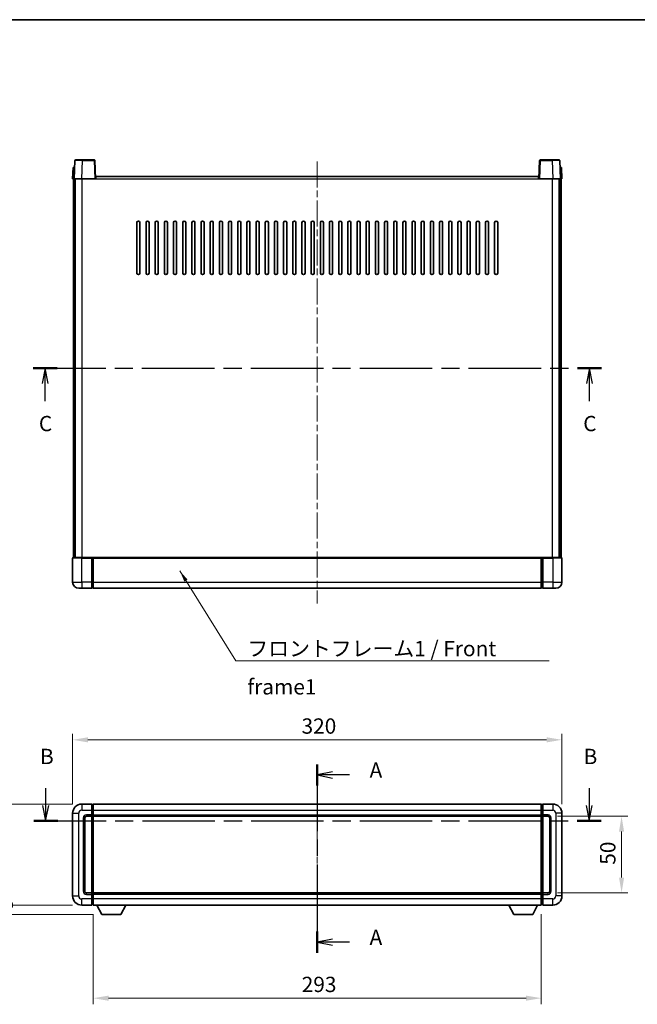
# Model space of a CAD drawing. Units: millimetres. Extents: x 0 to 9258, y 0 to 1124.
# Drawn here: x 1587 to 1991, y 480 to 1124 of the extents above; entities that cross this region are included whole.
import ezdxf

# ---------------------------------------------------------------- set-up
doc = ezdxf.new("R2010")
doc.units = ezdxf.units.MM
doc.header["$LTSCALE"] = 3
doc.linetypes.add('CHAIN', pattern=[0.3543, 0.2362, -0.0295, 0.0591, -0.0295])
doc.layers.get('Defpoints').update_dxf_attribs({"lineweight": 25})
for name, color, linetype, lineweight in [('Border (ISO)', 7, 'Continuous', 35), ('Centerline (ISO)', 131, 'Continuous', 18), ('Dimension (ISO)', 7, 'Continuous', 18), ('Section Line (ISO)', 7, 'CHAIN', 25), ('Symbol (ISO)', 7, 'Continuous', 18), ('Visible (ISO)', 7, 'Continuous', 35), ('Visible Narrow (ISO)', 7, 'Continuous', 25)]:
    doc.layers.add(name, color=color, linetype=linetype, lineweight=lineweight)
doc.styles.add('Note Text (TK)', font='txt')
doc.dimstyles.new('Default - Method 1b (TK)', dxfattribs={"dimscale": 3, "dimtxt": 2.5, "dimasz": 2.5, "dimexe": 1, "dimexo": 1.5, "dimgap": 1, "dimtad": 1, "dimtoh": 1, "dimrnd": 1e-08, "dimdsep": 46, "dimtxsty": 'Note Text (TK)', "dimcen": 0.09, "dimdle": 5, "dimclrd": 100, "dimclre": 100, "dimclrt": 7, "dimadec": 1, "dimazin": 1, "dimtfac": 1, "dimtmove": 0, "dimatfit": 3, "dimfxl": 1, "dimtolj": 1, "dimlwd": -1, "dimlwe": -1, "dimarcsym": 0})
doc.dimstyles.new('Default - Method 1b (TK)$7', dxfattribs={"dimscale": 3, "dimtxt": 2.5, "dimasz": 2.5, "dimexe": 1, "dimexo": 1.5, "dimgap": 1, "dimtad": 1, "dimtoh": 1, "dimrnd": 1e-08, "dimdsep": 46, "dimtxsty": 'Note Text (TK)', "dimcen": 0.09, "dimdle": 5, "dimclrd": 100, "dimclre": 100, "dimclrt": 7, "dimadec": 1, "dimazin": 1, "dimtfac": 1, "dimtmove": 0, "dimatfit": 3, "dimfxl": 1, "dimtolj": 1, "dimlwd": -1, "dimlwe": -1, "dimarcsym": 0})

# ---------------------------------------------------------------- blocks, each defined once
blk = doc.blocks.new('図面枠 tk図枠')
at = {"layer": 'Border (ISO)'}
blk.add_line((14.5, 289), (405.5, 289), dxfattribs=at)
blk = doc.blocks.new('2dTransSection0')
at = {"layer": 'Section Line (ISO)', "linetype": 'CHAIN', "ltscale": 15.417658}
blk.add_line((164.14, 167.33), (164.14, 136.56), dxfattribs=at)
at = {"layer": 'Section Line (ISO)', "linetype": 'Continuous', "lineweight": 50}
for p, q in [((164.14, 167.33), (164.14, 163.87)), ((164.14, 140.02), (164.14, 136.56))]:
    blk.add_line(p, q, dxfattribs=at)
at = {"layer": 'Section Line (ISO)', "linetype": 'Continuous'}
for p, q in [((166.64, 166.1), (164.14, 165.6)), ((166.64, 165.6), (164.14, 165.6)), ((164.14, 165.6), (166.64, 165.1)), ((169.43, 165.6), (166.64, 165.6)), ((166.64, 138.79), (164.14, 138.29)), ((166.64, 138.29), (164.14, 138.29)), ((164.14, 138.29), (166.64, 137.79)), ((169.43, 138.29), (166.64, 138.29))]:
    blk.add_line(p, q, dxfattribs=at)
at = {"layer": 'Section Line (ISO)', "char_height": 2.5, "attachment_point": 7, "style": 'Note Text (TK)'}
for insert in [(172.69, 164.36), (172.69, 137.04)]:
    blk.add_mtext('A', dxfattribs=dict(at, insert=insert))
blk = doc.blocks.new('2dTransSection1')
at = {"layer": 'Section Line (ISO)', "linetype": 'Continuous'}
for p, q in [((119.73, 163.46), (119.73, 160.59)), ((208.6, 163.46), (208.6, 160.59)), ((119.23, 160.59), (119.73, 158.09)), ((119.73, 160.59), (119.73, 158.09)), ((119.73, 158.09), (120.23, 160.59)), ((208.1, 160.59), (208.6, 158.09)), ((208.6, 160.59), (208.6, 158.09)), ((208.6, 158.09), (209.1, 160.59))]:
    blk.add_line(p, q, dxfattribs=at)
at = {"layer": 'Section Line (ISO)', "linetype": 'CHAIN', "ltscale": 16.720592}
blk.add_line((117.77, 158.09), (210.56, 158.09), dxfattribs=at)
at = {"layer": 'Section Line (ISO)', "linetype": 'Continuous', "lineweight": 50}
for p, q in [((117.77, 158.09), (121.7, 158.09)), ((206.63, 158.09), (210.56, 158.09))]:
    blk.add_line(p, q, dxfattribs=at)
at = {"layer": 'Section Line (ISO)', "char_height": 2.5, "attachment_point": 7, "style": 'Note Text (TK)'}
for insert in [(118.81, 166.59), (207.68, 166.59)]:
    blk.add_mtext('B', dxfattribs=dict(at, insert=insert))
blk = doc.blocks.new('2dTransSection2')
at = {"layer": 'Section Line (ISO)', "linetype": 'CHAIN', "ltscale": 16.745247}
blk.add_line((117.68, 232.04), (210.6, 232.04), dxfattribs=at)
at = {"layer": 'Section Line (ISO)', "linetype": 'Continuous', "lineweight": 50}
for p, q in [((117.68, 232.04), (121.61, 232.04)), ((206.67, 232.04), (210.6, 232.04))]:
    blk.add_line(p, q, dxfattribs=at)
at = {"layer": 'Section Line (ISO)', "linetype": 'Continuous'}
for p, q in [((119.64, 232.04), (119.14, 229.54)), ((119.64, 229.54), (119.64, 232.04)), ((120.14, 229.54), (119.64, 232.04)), ((208.63, 232.04), (208.13, 229.54)), ((208.63, 229.54), (208.63, 232.04)), ((209.13, 229.54), (208.63, 232.04)), ((119.64, 226.67), (119.64, 229.54)), ((208.63, 226.67), (208.63, 229.54))]:
    blk.add_line(p, q, dxfattribs=at)
at = {"layer": 'Section Line (ISO)', "char_height": 2.5, "attachment_point": 7, "style": 'Note Text (TK)'}
for insert in [(118.62, 220.98), (207.62, 220.98)]:
    blk.add_mtext('C', dxfattribs=dict(at, insert=insert))
blk = doc.blocks.new('*D204')
at = {"layer": 'Defpoints', "color": 0}
for p in [(1941.56, 653.36), (1621.56, 605.36), (1941.56, 605.36)]:
    blk.add_point(p, dxfattribs=at)
at = {"layer": 'Dimension (ISO)', "color": 100}
for p, q in [((1621.56, 611.36), (1621.56, 657.36)), ((1941.56, 611.36), (1941.56, 657.36)), ((1631.56, 653.36), (1931.56, 653.36))]:
    blk.add_line(p, q, dxfattribs=at)
for points in [[(1631.56, 655.02), (1631.56, 651.69), (1621.56, 653.36)], [(1931.56, 655.02), (1931.56, 651.69), (1941.56, 653.36)]]:
    blk.add_solid(points, dxfattribs=at)
at = {"layer": 'Dimension (ISO)', "color": 7, "insert": (1771.27, 662.36), "char_height": 10, "attachment_point": 4, "style": 'Note Text (TK)'}
blk.add_mtext('\\A1;320', dxfattribs=at)
blk = doc.blocks.new('_DotSmall')
at = {"color": 0, "linetype": 'ByBlock', "const_width": 0.5}
blk.add_lwpolyline([(-0.0625, 0, 1), (0.0625, 0, 1)], format="xyb", close=True, dxfattribs=at)
blk = doc.blocks.new('*D205')
at = {"layer": 'Defpoints', "color": 0}
for p in [(1579.56, 611.36), (1627.56, 611.36), (1627.56, 545.36)]:
    blk.add_point(p, dxfattribs=at)
at = {"layer": 'Dimension (ISO)', "color": 100}
for p, q in [((1621.56, 611.36), (1575.56, 611.36)), ((1579.56, 545.36), (1579.56, 601.36)), ((1621.56, 545.36), (1575.56, 545.36))]:
    blk.add_line(p, q, dxfattribs=at)
blk.add_solid([(1577.89, 601.36), (1581.22, 601.36), (1579.56, 611.36)], dxfattribs=at)
at = {"layer": 'Dimension (ISO)', "color": 100, "xscale": 10, "yscale": 10, "zscale": 10, "rotation": 270}
blk.add_blockref('_DotSmall', (1579.56, 545.36), dxfattribs=at)
at = {"layer": 'Dimension (ISO)', "color": 7, "insert": (1570.56, 571.92), "char_height": 10, "attachment_point": 4, "rotation": 90, "style": 'Note Text (TK)'}
blk.add_mtext('\\A1;66', dxfattribs=at)
blk = doc.blocks.new('*D206')
at = {"layer": 'Defpoints', "color": 0}
for p in [(1579.56, 545.36), (1627.56, 545.36), (1640.61, 539.26)]:
    blk.add_point(p, dxfattribs=at)
at = {"layer": 'Dimension (ISO)', "color": 100}
for p, q in [((1579.56, 545.36), (1579.56, 555.36)), ((1621.56, 545.36), (1575.56, 545.36)), ((1579.56, 539.26), (1579.56, 545.36)), ((1634.61, 539.26), (1575.56, 539.26)), ((1579.56, 529.26), (1579.56, 519.26))]:
    blk.add_line(p, q, dxfattribs=at)
blk.add_solid([(1577.89, 529.26), (1581.22, 529.26), (1579.56, 539.26)], dxfattribs=at)
at = {"layer": 'Dimension (ISO)', "color": 100, "xscale": 10, "yscale": 10, "zscale": 10, "rotation": 270}
blk.add_blockref('_DotSmall', (1579.56, 545.36), dxfattribs=at)
at = {"layer": 'Dimension (ISO)', "color": 7, "insert": (1570.56, 535.32), "char_height": 10, "attachment_point": 4, "rotation": 90, "style": 'Note Text (TK)'}
blk.add_mtext('\\A1;6.1', dxfattribs=at)
blk = doc.blocks.new('*D207')
at = {"layer": 'Defpoints', "color": 0}
for p in [(1635.06, 545.36), (1928.06, 545.36), (1635.06, 484.5)]:
    blk.add_point(p, dxfattribs=at)
at = {"layer": 'Dimension (ISO)', "color": 100}
for p, q in [((1635.06, 539.36), (1635.06, 480.5)), ((1928.06, 539.36), (1928.06, 480.5)), ((1918.06, 484.5), (1645.06, 484.5))]:
    blk.add_line(p, q, dxfattribs=at)
for points in [[(1645.06, 486.17), (1645.06, 482.83), (1635.06, 484.5)], [(1918.06, 486.17), (1918.06, 482.83), (1928.06, 484.5)]]:
    blk.add_solid(points, dxfattribs=at)
at = {"layer": 'Dimension (ISO)', "color": 7, "insert": (1771.39, 493.5), "char_height": 10, "attachment_point": 4, "style": 'Note Text (TK)'}
blk.add_mtext('\\A1;293', dxfattribs=at)
blk = doc.blocks.new('*D208')
at = {"layer": 'Defpoints', "color": 0}
for p in [(1932.56, 603.36), (1932.56, 553.36), (1980.56, 553.36)]:
    blk.add_point(p, dxfattribs=at)
at = {"layer": 'Dimension (ISO)', "color": 100}
for p, q in [((1938.56, 603.36), (1984.56, 603.36)), ((1980.56, 593.36), (1980.56, 563.36)), ((1938.56, 553.36), (1984.56, 553.36))]:
    blk.add_line(p, q, dxfattribs=at)
for points in [[(1978.89, 593.36), (1982.22, 593.36), (1980.56, 603.36)], [(1978.89, 563.36), (1982.22, 563.36), (1980.56, 553.36)]]:
    blk.add_solid(points, dxfattribs=at)
at = {"layer": 'Dimension (ISO)', "color": 7, "insert": (1971.56, 571.71), "char_height": 10, "attachment_point": 4, "rotation": 90, "style": 'Note Text (TK)'}
blk.add_mtext('\\A1;50', dxfattribs=at)

msp = doc.modelspace()

# ---------------------------------------------------------------- linework, layer by layer
at = {"layer": 'Centerline (ISO)', "linetype": 'CHAIN', "ltscale": 23.990969}
for p, q in [((1781.5575, 1031.4162), (1781.5575, 742.4162)), ((1781.5575, 621.3568), (1781.5575, 535.3568))]:
    msp.add_line(p, q, dxfattribs=at)
at = {"layer": 'Visible (ISO)'}
for p, q in [((1622.9772, 1031.9337), (1622.5575, 1019.9162)), ((1623.4769, 1032.4162), (1627.9742, 1032.4162)), ((1635.6382, 1032.4162), (1627.9742, 1032.4162)), ((1636.5575, 1019.9162), (1636.1379, 1031.9337)), ((1926.9772, 1031.9337), (1926.5575, 1019.9162)), ((1935.1409, 1032.4162), (1927.4769, 1032.4162)), ((1935.1409, 1032.4162), (1939.6382, 1032.4162)), ((1940.5575, 1019.9162), (1940.1379, 1031.9337)), ((1621.8194, 1027.4162), (1621.5575, 1019.9162)), ((1621.8194, 1027.4162), (1622.8188, 1027.4162)), ((1622.8194, 1027.4162), (1622.8188, 1027.4162)), ((1940.2962, 1027.4162), (1940.2956, 1027.4162)), ((1940.2962, 1027.4162), (1941.2956, 1027.4162)), ((1941.5575, 1019.9162), (1941.2956, 1027.4162)), ((1622.5569, 1019.9162), (1621.5575, 1019.9162)), ((1622.0575, 772.4162), (1622.0575, 1019.9162)), ((1622.5575, 1019.9162), (1622.5569, 1019.9162)), ((1627.5545, 1019.9162), (1622.5575, 1019.9162)), ((1623.0575, 772.4162), (1623.0575, 1019.9162)), ((1623.3075, 772.4162), (1623.3075, 1019.9162)), ((1636.0578, 1019.9162), (1627.5545, 1019.9162)), ((1636.5575, 1019.9162), (1636.0578, 1019.9162)), ((1636.5575, 1019.9162), (1636.8075, 1019.9162)), ((1636.8075, 1019.9162), (1636.8075, 1021.4162)), ((1636.8075, 1021.4162), (1926.3075, 1021.4162)), ((1926.3075, 1021.4162), (1926.3075, 1019.9162)), ((1926.3075, 1019.9162), (1926.5575, 1019.9162)), ((1927.0572, 1019.9162), (1926.5575, 1019.9162)), ((1935.5606, 1019.9162), (1927.0572, 1019.9162)), ((1940.5575, 1019.9162), (1935.5606, 1019.9162)), ((1939.8075, 772.4162), (1939.8075, 1019.9162)), ((1940.0575, 772.4162), (1940.0575, 1019.9162)), ((1940.5582, 1019.9162), (1940.5575, 1019.9162)), ((1941.5575, 1019.9162), (1940.5582, 1019.9162)), ((1941.0575, 772.4162), (1941.0575, 1019.9162)), ((1663.5575, 958.4162), (1663.5575, 991.4162)), ((1665.5575, 991.4162), (1665.5575, 958.4162)), ((1669.5575, 958.4162), (1669.5575, 991.4162)), ((1671.5575, 991.4162), (1671.5575, 958.4162)), ((1675.5575, 958.4162), (1675.5575, 991.4162)), ((1677.5575, 991.4162), (1677.5575, 958.4162)), ((1681.5575, 958.4162), (1681.5575, 991.4162)), ((1683.5575, 991.4162), (1683.5575, 958.4162)), ((1687.5575, 958.4162), (1687.5575, 991.4162)), ((1689.5575, 991.4162), (1689.5575, 958.4162)), ((1693.5575, 958.4162), (1693.5575, 991.4162)), ((1695.5575, 991.4162), (1695.5575, 958.4162)), ((1699.5575, 958.4162), (1699.5575, 991.4162)), ((1701.5575, 991.4162), (1701.5575, 958.4162)), ((1705.5575, 958.4162), (1705.5575, 991.4162)), ((1707.5575, 991.4162), (1707.5575, 958.4162)), ((1711.5575, 958.4162), (1711.5575, 991.4162)), ((1713.5575, 991.4162), (1713.5575, 958.4162)), ((1717.5575, 958.4162), (1717.5575, 991.4162)), ((1719.5575, 991.4162), (1719.5575, 958.4162)), ((1723.5575, 958.4162), (1723.5575, 991.4162)), ((1725.5575, 991.4162), (1725.5575, 958.4162)), ((1729.5575, 958.4162), (1729.5575, 991.4162)), ((1731.5575, 991.4162), (1731.5575, 958.4162)), ((1735.5575, 958.4162), (1735.5575, 991.4162)), ((1737.5575, 991.4162), (1737.5575, 958.4162)), ((1741.5575, 958.4162), (1741.5575, 991.4162)), ((1743.5575, 991.4162), (1743.5575, 958.4162)), ((1747.5575, 958.4162), (1747.5575, 991.4162)), ((1749.5575, 991.4162), (1749.5575, 958.4162)), ((1753.5575, 958.4162), (1753.5575, 991.4162)), ((1755.5575, 991.4162), (1755.5575, 958.4162)), ((1759.5575, 958.4162), (1759.5575, 991.4162)), ((1761.5575, 991.4162), (1761.5575, 958.4162)), ((1765.5575, 958.4162), (1765.5575, 991.4162)), ((1767.5575, 991.4162), (1767.5575, 958.4162)), ((1771.5575, 958.4162), (1771.5575, 991.4162)), ((1773.5575, 991.4162), (1773.5575, 958.4162)), ((1777.5575, 958.4162), (1777.5575, 991.4162)), ((1779.5575, 991.4162), (1779.5575, 958.4162)), ((1783.5575, 958.4162), (1783.5575, 991.4162)), ((1785.5575, 991.4162), (1785.5575, 958.4162)), ((1789.5575, 958.4162), (1789.5575, 991.4162)), ((1791.5575, 991.4162), (1791.5575, 958.4162)), ((1795.5575, 958.4162), (1795.5575, 991.4162)), ((1797.5575, 991.4162), (1797.5575, 958.4162)), ((1801.5575, 958.4162), (1801.5575, 991.4162)), ((1803.5575, 991.4162), (1803.5575, 958.4162)), ((1807.5575, 958.4162), (1807.5575, 991.4162)), ((1809.5575, 991.4162), (1809.5575, 958.4162)), ((1813.5575, 958.4162), (1813.5575, 991.4162)), ((1815.5575, 991.4162), (1815.5575, 958.4162)), ((1819.5575, 958.4162), (1819.5575, 991.4162)), ((1821.5575, 991.4162), (1821.5575, 958.4162)), ((1825.5575, 958.4162), (1825.5575, 991.4162)), ((1827.5575, 991.4162), (1827.5575, 958.4162)), ((1831.5575, 958.4162), (1831.5575, 991.4162)), ((1833.5575, 991.4162), (1833.5575, 958.4162)), ((1837.5575, 958.4162), (1837.5575, 991.4162)), ((1839.5575, 991.4162), (1839.5575, 958.4162)), ((1843.5575, 958.4162), (1843.5575, 991.4162)), ((1845.5575, 991.4162), (1845.5575, 958.4162)), ((1849.5575, 958.4162), (1849.5575, 991.4162)), ((1851.5575, 991.4162), (1851.5575, 958.4162)), ((1855.5575, 958.4162), (1855.5575, 991.4162)), ((1857.5575, 991.4162), (1857.5575, 958.4162)), ((1861.5575, 958.4162), (1861.5575, 991.4162)), ((1863.5575, 991.4162), (1863.5575, 958.4162)), ((1867.5575, 958.4162), (1867.5575, 991.4162)), ((1869.5575, 991.4162), (1869.5575, 958.4162)), ((1873.5575, 958.4162), (1873.5575, 991.4162)), ((1875.5575, 991.4162), (1875.5575, 958.4162)), ((1879.5575, 958.4162), (1879.5575, 991.4162)), ((1881.5575, 991.4162), (1881.5575, 958.4162)), ((1885.5575, 958.4162), (1885.5575, 991.4162)), ((1887.5575, 991.4162), (1887.5575, 958.4162)), ((1891.5575, 958.4162), (1891.5575, 991.4162)), ((1893.5575, 991.4162), (1893.5575, 958.4162)), ((1897.5575, 958.4162), (1897.5575, 991.4162)), ((1899.5575, 991.4162), (1899.5575, 958.4162)), ((1621.8075, 772.4162), (1627.5575, 772.4162)), ((1634.0575, 772.4162), (1627.5575, 772.4162)), ((1634.0575, 772.4162), (1634.0575, 772.1662)), ((1634.0575, 772.4162), (1634.8075, 772.4162)), ((1634.8075, 772.4162), (1635.0575, 772.4162)), ((1635.0575, 772.4162), (1928.0575, 772.4162)), ((1635.0575, 772.1162), (1635.0575, 772.4162)), ((1928.0575, 772.4162), (1928.0575, 772.1162)), ((1928.0575, 772.4162), (1928.3075, 772.4162)), ((1928.3075, 772.4162), (1929.0575, 772.4162)), ((1929.0575, 772.1662), (1929.0575, 772.4162)), ((1935.5575, 772.4162), (1929.0575, 772.4162)), ((1935.5575, 772.4162), (1941.3075, 772.4162)), ((1621.5575, 772.1662), (1621.5575, 756.4162)), ((1634.0575, 756.4162), (1634.0575, 772.1662)), ((1635.0575, 772.1162), (1635.0575, 756.4162)), ((1928.0575, 756.4162), (1928.0575, 772.1162)), ((1929.0575, 772.1662), (1929.0575, 756.4162)), ((1941.5575, 756.4162), (1941.5575, 772.1662)), ((1634.0575, 756.4162), (1634.0575, 752.4162)), ((1635.0575, 752.4162), (1635.0575, 756.4162)), ((1928.0575, 756.4162), (1928.0575, 752.4162)), ((1929.0575, 752.4162), (1929.0575, 756.4162)), ((1627.5575, 752.4162), (1625.5575, 752.4162)), ((1627.5575, 752.4162), (1634.0575, 752.4162)), ((1634.8075, 752.7162), (1634.0575, 752.7162)), ((1635.0575, 752.4162), (1928.0575, 752.4162)), ((1928.3075, 752.7162), (1929.0575, 752.7162)), ((1929.0575, 752.4162), (1935.5575, 752.4162)), ((1937.5575, 752.4162), (1935.5575, 752.4162)), ((1634.0575, 611.3568), (1627.5575, 611.3568)), ((1634.0575, 611.3568), (1634.0575, 607.3568)), ((1635.0575, 611.3568), (1928.0575, 611.3568)), ((1635.0575, 607.3568), (1635.0575, 611.3568)), ((1928.0575, 611.3568), (1928.0575, 607.3568)), ((1929.0575, 607.3568), (1929.0575, 611.3568)), ((1935.5575, 611.3568), (1929.0575, 611.3568)), ((1621.5575, 605.3568), (1621.5575, 551.3568)), ((1634.8075, 611.0568), (1634.0575, 611.0568)), ((1634.0575, 604.3568), (1634.0575, 607.3568)), ((1635.0575, 607.3568), (1635.0575, 604.3568)), ((1928.0575, 604.3568), (1928.0575, 607.3568)), ((1928.3075, 611.0568), (1929.0575, 611.0568)), ((1929.0575, 607.3568), (1929.0575, 604.3568)), ((1941.5575, 551.3568), (1941.5575, 605.3568)), ((1629.5575, 554.3568), (1629.5575, 602.3568)), ((1630.5575, 603.3568), (1634.0575, 603.3568)), ((1634.0575, 604.3568), (1634.0575, 603.3568)), ((1634.8075, 603.6568), (1634.0575, 603.6568)), ((1634.0575, 553.3568), (1634.0575, 603.3568)), ((1635.0575, 603.3568), (1635.0575, 604.3568)), ((1635.0575, 603.3568), (1928.0575, 603.3568)), ((1635.0575, 553.3568), (1635.0575, 603.3568)), ((1928.0575, 604.3568), (1928.0575, 603.3568)), ((1928.0575, 603.3568), (1928.0575, 553.3568)), ((1928.3075, 603.6568), (1929.0575, 603.6568)), ((1929.0575, 603.3568), (1929.0575, 604.3568)), ((1929.0575, 603.3568), (1929.0575, 553.3568)), ((1929.0575, 603.3568), (1932.5575, 603.3568)), ((1933.5575, 602.3568), (1933.5575, 554.3568)), ((1634.0575, 553.3568), (1630.5575, 553.3568)), ((1634.0575, 553.3568), (1634.0575, 552.3568)), ((1634.8075, 553.0568), (1634.0575, 553.0568)), ((1634.0575, 549.3568), (1634.0575, 552.3568)), ((1634.0575, 549.3568), (1634.0575, 545.3568)), ((1928.0575, 553.3568), (1635.0575, 553.3568)), ((1635.0575, 552.3568), (1635.0575, 553.3568)), ((1635.0575, 552.3568), (1635.0575, 549.3568)), ((1635.0575, 545.3568), (1635.0575, 549.3568)), ((1928.0575, 553.3568), (1928.0575, 552.3568)), ((1928.0575, 549.3568), (1928.0575, 552.3568)), ((1928.0575, 549.3568), (1928.0575, 545.3568)), ((1928.3075, 553.0568), (1929.0575, 553.0568)), ((1929.0575, 552.3568), (1929.0575, 553.3568)), ((1932.5575, 553.3568), (1929.0575, 553.3568)), ((1929.0575, 552.3568), (1929.0575, 549.3568)), ((1929.0575, 545.3568), (1929.0575, 549.3568)), ((1627.5575, 545.3568), (1634.0575, 545.3568)), ((1634.8075, 545.6568), (1634.0575, 545.6568)), ((1928.0575, 545.3568), (1635.0575, 545.3568)), ((1640.6075, 539.2568), (1637.4691, 545.3568)), ((1653.1075, 539.2568), (1656.2459, 545.3568)), ((1910.0075, 539.2568), (1906.8691, 545.3568)), ((1922.5075, 539.2568), (1925.6459, 545.3568)), ((1928.3075, 545.6568), (1929.0575, 545.6568)), ((1929.0575, 545.3568), (1935.5575, 545.3568)), ((1640.6075, 539.2568), (1653.1075, 539.2568)), ((1910.0075, 539.2568), (1922.5075, 539.2568))]:
    msp.add_line(p, q, dxfattribs=at)
for centre, radius, start, end in [((1623.4769, 1031.9162), 0.5, 90, 178), ((1635.6382, 1031.9162), 0.5, 2, 90), ((1927.4769, 1031.9162), 0.5, 90, 178), ((1939.6382, 1031.9162), 0.5, 2, 90), ((1664.5575, 991.4162), 1, 0.0000009, 179.9999991), ((1670.5575, 991.4162), 1, 0.0000009, 179.9999991), ((1676.5575, 991.4162), 1, 0.0000009, 179.9999991), ((1682.5575, 991.4162), 1, 0.0000009, 179.9999991), ((1688.5575, 991.4162), 1, 0.0000009, 179.9999991), ((1694.5575, 991.4162), 1, 0.0000009, 179.9999991), ((1700.5575, 991.4162), 1, 0.0000009, 179.9999991), ((1706.5575, 991.4162), 1, 0.0000009, 179.9999991), ((1712.5575, 991.4162), 1, 0.0000009, 179.9999991), ((1718.5575, 991.4162), 1, 0.0000009, 179.9999991), ((1724.5575, 991.4162), 1, 0.0000009, 179.9999991), ((1730.5575, 991.4162), 1, 0.0000009, 179.9999991), ((1736.5575, 991.4162), 1, 0.0000009, 179.9999991), ((1742.5575, 991.4162), 1, 0.0000009, 179.9999991), ((1748.5575, 991.4162), 1, 0.0000009, 179.9999991), ((1754.5575, 991.4162), 1, 0.0000009, 179.9999991), ((1760.5575, 991.4162), 1, 0.0000009, 179.9999991), ((1766.5575, 991.4162), 1, 0.0000009, 179.9999991), ((1772.5575, 991.4162), 1, 0.0000009, 179.9999991), ((1778.5575, 991.4162), 1, 0.0000009, 179.9999991), ((1784.5575, 991.4162), 1, 0.0000009, 179.9999991), ((1790.5575, 991.4162), 1, 0, 179.9999991), ((1796.5575, 991.4162), 1, 0.0000009, 179.9999991), ((1802.5575, 991.4162), 1, 0.0000009, 179.9999991), ((1808.5575, 991.4162), 1, 0.0000009, 179.9999991), ((1814.5575, 991.4162), 1, 0.0000009, 179.9999991), ((1820.5575, 991.4162), 1, 0.0000009, 179.9999991), ((1826.5575, 991.4162), 1, 0.0000009, 179.9999991), ((1832.5575, 991.4162), 1, 0.0000009, 179.9999991), ((1838.5575, 991.4162), 1, 0.0000009, 179.9999991), ((1844.5575, 991.4162), 1, 0.0000009, 179.9999991), ((1850.5575, 991.4162), 1, 0.0000009, 179.9999991), ((1856.5575, 991.4162), 1, 0.0000009, 179.9999991), ((1862.5575, 991.4162), 1, 0.0000009, 179.9999991), ((1868.5575, 991.4162), 1, 0.0000009, 179.9999991), ((1874.5575, 991.4162), 1, 0.0000009, 179.9999991), ((1880.5575, 991.4162), 1, 0.0000009, 179.9999991), ((1886.5575, 991.4162), 1, 0.0000009, 179.9999991), ((1892.5575, 991.4162), 1, 0.0000009, 179.9999991), ((1898.5575, 991.4162), 1, 0.0000009, 179.9999991), ((1664.5575, 958.4162), 1, 180.0000009, 359.9999991), ((1670.5575, 958.4162), 1, 180.0000009, 359.9999991), ((1676.5575, 958.4162), 1, 180.0000009, 359.9999991), ((1682.5575, 958.4162), 1, 180.0000009, 359.9999991), ((1688.5575, 958.4162), 1, 180.0000009, 359.9999991), ((1694.5575, 958.4162), 1, 180.0000009, 359.9999991), ((1700.5575, 958.4162), 1, 180.0000009, 359.9999991), ((1706.5575, 958.4162), 1, 180.0000009, 359.9999991), ((1712.5575, 958.4162), 1, 180.0000009, 359.9999991), ((1718.5575, 958.4162), 1, 180.0000009, 359.9999991), ((1724.5575, 958.4162), 1, 180.0000009, 359.9999991), ((1730.5575, 958.4162), 1, 180.0000009, 359.9999991), ((1736.5575, 958.4162), 1, 180.0000009, 359.9999991), ((1742.5575, 958.4162), 1, 180.0000009, 359.9999991), ((1748.5575, 958.4162), 1, 180.0000009, 359.9999991), ((1754.5575, 958.4162), 1, 180.0000009, 359.9999991), ((1760.5575, 958.4162), 1, 180.0000009, 359.9999991), ((1766.5575, 958.4162), 1, 180.0000009, 359.9999991), ((1772.5575, 958.4162), 1, 180.0000009, 359.9999991), ((1778.5575, 958.4162), 1, 180.0000009, 359.9999991), ((1784.5575, 958.4162), 1, 180.0000009, 359.9999991), ((1790.5575, 958.4162), 1, 180.0000009, 359.9999991), ((1796.5575, 958.4162), 1, 180.0000009, 359.9999991), ((1802.5575, 958.4162), 1, 180.0000009, 359.9999991), ((1808.5575, 958.4162), 1, 180.0000009, 359.9999991), ((1814.5575, 958.4162), 1, 180.0000009, 359.9999991), ((1820.5575, 958.4162), 1, 180.0000009, 359.9999991), ((1826.5575, 958.4162), 1, 180.0000009, 359.9999991), ((1832.5575, 958.4162), 1, 180.0000009, 359.9999991), ((1838.5575, 958.4162), 1, 180.0000009, 359.9999991), ((1844.5575, 958.4162), 1, 180.0000009, 359.9999991), ((1850.5575, 958.4162), 1, 180.0000009, 359.9999991), ((1856.5575, 958.4162), 1, 180.0000009, 359.9999991), ((1862.5575, 958.4162), 1, 180.0000009, 359.9999991), ((1868.5575, 958.4162), 1, 180.0000009, 359.9999991), ((1874.5575, 958.4162), 1, 180.0000009, 359.9999991), ((1880.5575, 958.4162), 1, 180.0000009, 359.9999991), ((1886.5575, 958.4162), 1, 180.0000009, 359.9999991), ((1892.5575, 958.4162), 1, 180.0000009, 359.9999991), ((1898.5575, 958.4162), 1, 180.0000009, 359.9999991), ((1621.8075, 772.1662), 0.25, 90, 180), ((1941.3075, 772.1662), 0.25, 0, 90), ((1625.5575, 756.4162), 4, 180, 270), ((1634.8075, 752.9662), 0.25, 270, 0), ((1928.3075, 752.9662), 0.25, 180, 270), ((1937.5575, 756.4162), 4, 270, 0), ((1627.5575, 605.3568), 6, 90, 180), ((1935.5575, 605.3568), 6, 0, 90), ((1634.8075, 610.8068), 0.25, 0, 90), ((1928.3075, 610.8068), 0.25, 90, 180), ((1630.5575, 602.3568), 1, 90, 180), ((1634.8075, 603.9068), 0.25, 270, 0), ((1928.3075, 603.9068), 0.25, 180, 270), ((1932.5575, 602.3568), 1, 0, 90), ((1630.5575, 554.3568), 1, 180, 270), ((1932.5575, 554.3568), 1, 270, 0), ((1627.5575, 551.3568), 6, 180, 270), ((1634.8075, 552.8068), 0.25, 0, 90), ((1928.3075, 552.8068), 0.25, 90, 180), ((1935.5575, 551.3568), 6, 270, 0), ((1634.8075, 545.9068), 0.25, 270, 0), ((1928.3075, 545.9068), 0.25, 180, 270)]:
    msp.add_arc(centre, radius, start, end, dxfattribs=at)
at = {"layer": 'Visible Narrow (ISO)'}
for p, q in [((1627.5545, 1019.9162), (1627.9742, 1031.9337)), ((1627.9742, 1031.9337), (1627.9742, 1032.4162)), ((1627.9742, 1031.9337), (1635.6382, 1031.9337)), ((1635.6382, 1032.4162), (1635.6382, 1031.9337)), ((1635.6382, 1031.9337), (1636.0578, 1019.9162)), ((1927.0572, 1019.9162), (1927.4769, 1031.9337)), ((1927.4769, 1031.9337), (1927.4769, 1032.4162)), ((1927.4769, 1031.9337), (1935.1409, 1031.9337)), ((1935.1409, 1031.9337), (1935.1409, 1032.4162)), ((1935.1409, 1031.9337), (1935.5606, 1019.9162)), ((1622.5569, 1019.9162), (1622.8188, 1027.4162)), ((1940.2962, 1027.4162), (1940.5582, 1019.9162)), ((1627.8075, 772.4162), (1627.8075, 1019.9162)), ((1636.8075, 1019.9162), (1926.3075, 1019.9162)), ((1935.3075, 772.4162), (1935.3075, 1019.9162)), ((1627.5575, 772.1662), (1627.5575, 772.4162)), ((1634.8075, 772.4162), (1634.8075, 756.4162)), ((1928.3075, 756.4162), (1928.3075, 772.4162)), ((1935.5575, 772.1662), (1935.5575, 772.4162)), ((1627.5575, 772.1662), (1621.5575, 772.1662)), ((1627.5575, 772.1662), (1634.0575, 772.1662)), ((1627.5575, 756.4162), (1627.5575, 772.1662)), ((1635.0575, 772.1162), (1928.0575, 772.1162)), ((1929.0575, 772.1662), (1935.5575, 772.1662)), ((1941.5575, 772.1662), (1935.5575, 772.1662)), ((1935.5575, 772.1662), (1935.5575, 756.4162)), ((1621.5575, 756.4162), (1627.5575, 756.4162)), ((1627.5575, 756.4162), (1627.5575, 752.4162)), ((1634.0575, 756.4162), (1627.5575, 756.4162)), ((1634.8075, 756.4162), (1634.0575, 756.4162)), ((1635.0575, 756.4162), (1634.8075, 756.4162)), ((1634.8075, 752.7162), (1634.8075, 756.4162)), ((1635.0575, 756.4162), (1928.0575, 756.4162)), ((1928.0575, 756.4162), (1928.3075, 756.4162)), ((1928.3075, 756.4162), (1928.3075, 752.7162)), ((1928.3075, 756.4162), (1929.0575, 756.4162)), ((1935.5575, 756.4162), (1929.0575, 756.4162)), ((1935.5575, 756.4162), (1935.5575, 752.4162)), ((1935.5575, 756.4162), (1941.5575, 756.4162)), ((1627.5575, 611.3568), (1627.5575, 607.3568)), ((1935.5575, 611.3568), (1935.5575, 607.3568)), ((1621.5575, 605.3568), (1625.5575, 605.3568)), ((1625.5575, 551.3568), (1625.5575, 605.3568)), ((1627.5575, 607.3568), (1634.0575, 607.3568)), ((1634.8075, 607.3568), (1634.0575, 607.3568)), ((1634.8075, 607.3568), (1634.8075, 611.0568)), ((1635.0575, 607.3568), (1634.8075, 607.3568)), ((1634.8075, 607.3568), (1634.8075, 604.3568)), ((1635.0575, 607.3568), (1928.0575, 607.3568)), ((1928.0575, 607.3568), (1928.3075, 607.3568)), ((1928.3075, 611.0568), (1928.3075, 607.3568)), ((1928.3075, 604.3568), (1928.3075, 607.3568)), ((1928.3075, 607.3568), (1929.0575, 607.3568)), ((1929.0575, 607.3568), (1935.5575, 607.3568)), ((1937.5575, 605.3568), (1937.5575, 551.3568)), ((1941.5575, 605.3568), (1937.5575, 605.3568)), ((1628.5575, 602.3568), (1628.5575, 554.3568)), ((1628.5575, 602.3568), (1629.5575, 602.3568)), ((1634.0575, 604.3568), (1630.5575, 604.3568)), ((1630.5575, 604.3568), (1630.5575, 603.3568)), ((1634.8075, 604.3568), (1634.0575, 604.3568)), ((1635.0575, 604.3568), (1634.8075, 604.3568)), ((1634.8075, 603.6568), (1634.8075, 604.3568)), ((1634.8075, 603.6568), (1634.8075, 553.0568)), ((1635.0575, 604.3568), (1928.0575, 604.3568)), ((1928.0575, 604.3568), (1928.3075, 604.3568)), ((1928.3075, 604.3568), (1928.3075, 603.6568)), ((1928.3075, 604.3568), (1929.0575, 604.3568)), ((1928.3075, 553.0568), (1928.3075, 603.6568)), ((1932.5575, 604.3568), (1929.0575, 604.3568)), ((1932.5575, 604.3568), (1932.5575, 603.3568)), ((1934.5575, 602.3568), (1933.5575, 602.3568)), ((1934.5575, 554.3568), (1934.5575, 602.3568)), ((1628.5575, 554.3568), (1629.5575, 554.3568)), ((1934.5575, 554.3568), (1933.5575, 554.3568)), ((1621.5575, 551.3568), (1625.5575, 551.3568)), ((1634.0575, 549.3568), (1627.5575, 549.3568)), ((1627.5575, 545.3568), (1627.5575, 549.3568)), ((1630.5575, 552.3568), (1630.5575, 553.3568)), ((1630.5575, 552.3568), (1634.0575, 552.3568)), ((1634.8075, 552.3568), (1634.0575, 552.3568)), ((1634.8075, 549.3568), (1634.0575, 549.3568)), ((1634.8075, 552.3568), (1634.8075, 553.0568)), ((1635.0575, 552.3568), (1634.8075, 552.3568)), ((1634.8075, 552.3568), (1634.8075, 549.3568)), ((1635.0575, 549.3568), (1634.8075, 549.3568)), ((1634.8075, 545.6568), (1634.8075, 549.3568)), ((1928.0575, 552.3568), (1635.0575, 552.3568)), ((1928.0575, 549.3568), (1635.0575, 549.3568)), ((1928.0575, 552.3568), (1928.3075, 552.3568)), ((1928.0575, 549.3568), (1928.3075, 549.3568)), ((1928.3075, 553.0568), (1928.3075, 552.3568)), ((1928.3075, 549.3568), (1928.3075, 552.3568)), ((1928.3075, 552.3568), (1929.0575, 552.3568)), ((1928.3075, 549.3568), (1928.3075, 545.6568)), ((1928.3075, 549.3568), (1929.0575, 549.3568)), ((1929.0575, 552.3568), (1932.5575, 552.3568)), ((1935.5575, 549.3568), (1929.0575, 549.3568)), ((1932.5575, 552.3568), (1932.5575, 553.3568)), ((1935.5575, 545.3568), (1935.5575, 549.3568)), ((1941.5575, 551.3568), (1937.5575, 551.3568))]:
    msp.add_line(p, q, dxfattribs=at)
for centre, start, end in [((1627.5575, 605.3568), 90, 180), ((1935.5575, 605.3568), 0, 90), ((1630.5575, 602.3568), 90, 180), ((1932.5575, 602.3568), 0, 90), ((1630.5575, 554.3568), 180, 270), ((1932.5575, 554.3568), 270, 0), ((1627.5575, 551.3568), 180, 270), ((1935.5575, 551.3568), 270, 0)]:
    msp.add_arc(centre, 2, start, end, dxfattribs=at)
for centre, major_axis, ratio, start_param, end_param in [((1627.9796, 1031.9162), (5.0024, -0.0174), 0.00348438, 1.5719048, 3.14148316), ((1635.6382, 1031.9162), (0.4997, 0.0174), 0.03487826, 0, 1.56957835), ((1927.4769, 1031.9162), (-0.4997, 0.0174), 0.03487826, 4.71360696, 6.28318531), ((1935.1354, 1031.9162), (5.0024, 0.0174), 0.00348438, 0.00010951, 1.56968786)]:
    msp.add_ellipse(centre, major_axis=major_axis, ratio=ratio, start_param=start_param, end_param=end_param, dxfattribs=at)

# ---------------------------------------------------------------- block references
at = {"xscale": 4, "yscale": 4, "zscale": 4}
msp.add_blockref('図面枠 tk図枠', (1125, -32), dxfattribs=at)
at = {"layer": 'Section Line (ISO)', "xscale": 4, "yscale": 4, "zscale": 4}
for name in ['2dTransSection2', '2dTransSection1', '2dTransSection0']:
    msp.add_blockref(name, (1125, -32), dxfattribs=at)

# ---------------------------------------------------------------- texts
at = {"layer": 'Symbol (ISO)', "color": 7, "insert": (1735.8324, 717.9885), "char_height": 10, "width": 206.72514, "attachment_point": 1, "line_spacing_factor": 1.5, "style": 'Note Text (TK)'}
msp.add_mtext('{\\fＭＳ Ｐゴシック|b0|i0;フロントフレーム1 / Front frame1}', dxfattribs=at)

# ---------------------------------------------------------------- dimensions: what is measured, and where the dimension line sits
at = {"layer": 'Dimension (ISO)', "color": 100}
for base, p1, p2, angle, override, picture, middle in [((1941.5575, 653.3568), (1621.5575, 605.3568), (1941.5575, 605.3568), 180, {"dimscale": 0, "dimtxt": 10, "dimasz": 10, "dimexe": 4, "dimexo": 6, "dimgap": 4, "dimtoh": 0, "dimdec": 2, "dimcen": 0.36, "dimtol": 0, "dimlim": 0, "dimtp": 0, "dimtm": 0, "dimtdec": 2, "dimtix": 0, "dimtofl": 0, "dimtmove": 0, "dimatfit": 1}, '*D204', (1781.5575, 653.3568)), ((1579.5575, 611.3568), (1627.5575, 545.3568), (1627.5575, 611.3568), 90, {"dimscale": 0, "dimtxt": 10, "dimasz": 10, "dimexe": 4, "dimexo": 6, "dimgap": 4, "dimtoh": 0, "dimdec": 2, "dimblk1": 'DotSmall', "dimsah": 1, "dimcen": 0.36, "dimdle": 0, "dimtol": 0, "dimlim": 0, "dimtp": 0, "dimtm": 0, "dimtdec": 2, "dimtix": 0, "dimtofl": 0, "dimtmove": 0, "dimatfit": 1}, '*D205', (1579.5575, 578.3968)), ((1980.5575, 553.3568), (1932.5575, 603.3568), (1932.5575, 553.3568), 270, {"dimscale": 0, "dimtxt": 10, "dimasz": 10, "dimexe": 4, "dimexo": 6, "dimgap": 4, "dimtoh": 0, "dimdec": 2, "dimcen": 0.36, "dimtol": 0, "dimlim": 0, "dimtp": 0, "dimtm": 0, "dimtdec": 2, "dimtix": 0, "dimtofl": 0, "dimtmove": 0, "dimatfit": 1}, '*D208', (1980.5575, 578.3568)), ((1579.5575, 545.3568), (1640.6075, 539.2568), (1627.5575, 545.3568), 90, {"dimscale": 0, "dimtxt": 10, "dimasz": 10, "dimexe": 4, "dimexo": 6, "dimgap": 4, "dimtoh": 0, "dimdec": 2, "dimblk2": 'DotSmall', "dimsah": 1, "dimcen": 0.36, "dimdle": 0, "dimtol": 0, "dimlim": 0, "dimtp": 0, "dimtm": 0, "dimtdec": 2, "dimtix": 0, "dimtofl": 1, "dimtmove": 0, "dimatfit": 1}, '*D206', (1579.5575, 542.3068)), ((1635.0575, 484.4987), (1928.0575, 545.3568), (1635.0575, 545.3568), 180, {"dimscale": 0, "dimtxt": 10, "dimasz": 10, "dimexe": 4, "dimexo": 6, "dimgap": 4, "dimtoh": 0, "dimdec": 2, "dimcen": 0.36, "dimtol": 0, "dimlim": 0, "dimtp": 0, "dimtm": 0, "dimtdec": 2, "dimtix": 0, "dimtofl": 0, "dimtmove": 0, "dimatfit": 1}, '*D207', (1781.5575, 484.4987))]:
    dim = msp.add_linear_dim(base=base, p1=p1, p2=p2, angle=angle, dimstyle='Default - Method 1b (TK)', override=override, dxfattribs=at)
    dim.commit()
    dim.dimension.update_dxf_attribs({"geometry": picture, "text_midpoint": middle, "dimtype": 160})

# ---------------------------------------------------------------- leaders
at = {"layer": 'Symbol (ISO)', "color": 100, "annotation_type": 0, "has_hookline": 1, "hookline_direction": 0, "text_width": 197.3864}
msp.add_leader([(1691.7162, 763.7461), (1728.3324, 705.0023), (1735.8324, 705.0023)], dimstyle='Default - Method 1b (TK)$7', override={"dimgap": 0, "dimtad": 1}, dxfattribs=at)

doc.saveas('drawing.dxf')
